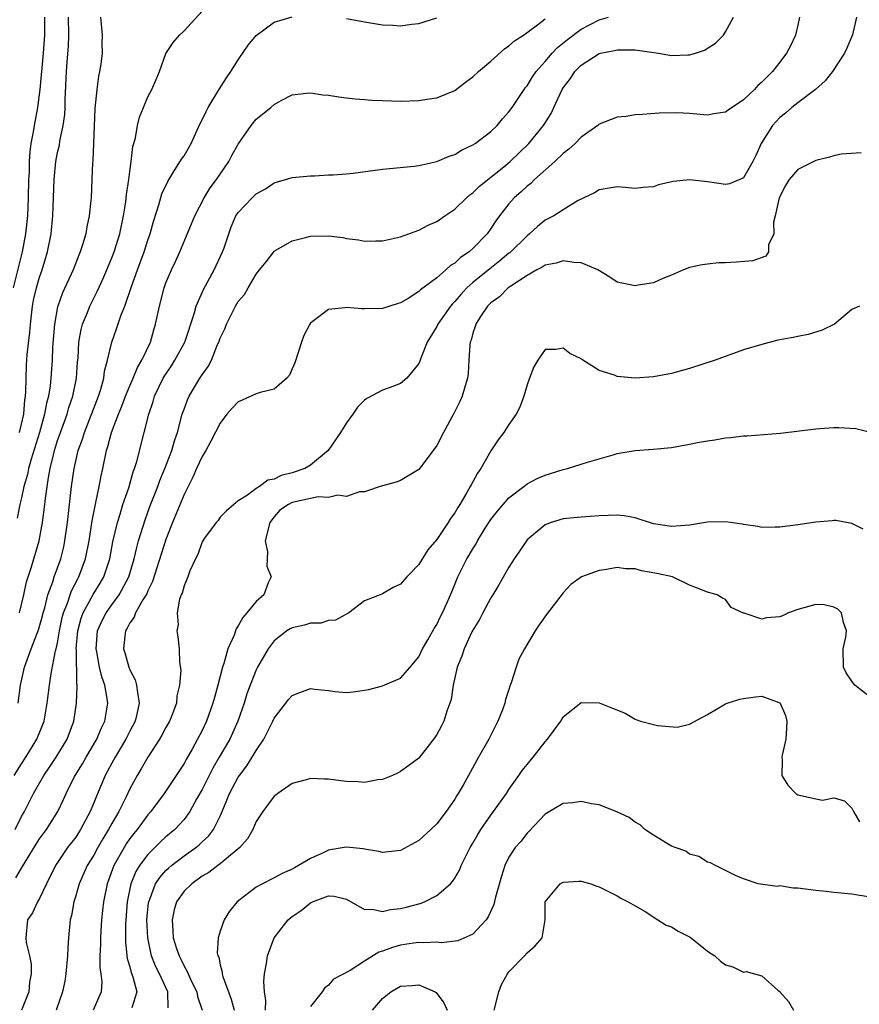
# Model space of a CAD drawing. Units: inches. Extents: x 2592000 to 2595000, y 1521000 to 1524000.
# Drawn here: x 2592707 to 2592800, y 1522792 to 1522901 of the extents above; entities that cross this region are included whole.
import ezdxf

# ---------------------------------------------------------------- set-up
doc = ezdxf.new("R2010")
doc.units = ezdxf.units.IN
doc.header["$MEASUREMENT"] = 0
doc.layers.add('LD25921521_2ft', color=93, linetype='Continuous')

msp = doc.modelspace()

# ---------------------------------------------------------------- linework, layer by layer
at = {"layer": 'LD25921521_2ft'}
for points, elevation in [([(2592709.53, 1522901), (2592709.55, 1522899), (2592709.4, 1522897), (2592709.04, 1522893), (2592708.78, 1522891), (2592708.4, 1522889), (2592708.29, 1522888.29), (2592708.04, 1522887), (2592707.91, 1522886.09), (2592707.84, 1522885), (2592707.83, 1522883.83), (2592707.78, 1522883), (2592707.74, 1522881), (2592707.65, 1522879), (2592707.45, 1522877), (2592707.08, 1522875), (2592706.09, 1522871)], 8100), ([(2592706.19, 1522817), (2592707, 1522818.29), (2592707.48, 1522819), (2592708.71, 1522821), (2592709.5, 1522823), (2592709.84, 1522825), (2592710.08, 1522827), (2592710.27, 1522828.27), (2592710.78, 1522830.78), (2592710.84, 1522831), (2592711, 1522831.7), (2592711.22, 1522833), (2592711.52, 1522834.48), (2592711.65, 1522835), (2592712.08, 1522836.08), (2592712.37, 1522837), (2592712.54, 1522837.46), (2592713.23, 1522838.77), (2592713.36, 1522839), (2592714.1, 1522841), (2592714.48, 1522843), (2592714.81, 1522845.19), (2592715.14, 1522846.86), (2592715.24, 1522847.24), (2592715.61, 1522849), (2592715.82, 1522850.18), (2592716.02, 1522851), (2592716.42, 1522853), (2592716.57, 1522853.43), (2592716.96, 1522855), (2592717.73, 1522857), (2592718.11, 1522857.89), (2592718.52, 1522859), (2592719, 1522860.17), (2592719.36, 1522861), (2592719.83, 1522862.17), (2592720.33, 1522863), (2592721.28, 1522865), (2592721.65, 1522866.35), (2592721.86, 1522867), (2592722.27, 1522869), (2592722.79, 1522871), (2592723, 1522871.57), (2592723.62, 1522873), (2592724.07, 1522873.93), (2592724.55, 1522875), (2592726.19, 1522879), (2592727.24, 1522881), (2592727.91, 1522882.09), (2592728.61, 1522883), (2592729.98, 1522885), (2592730.31, 1522885.69), (2592731, 1522886.94), (2592732.43, 1522889), (2592733, 1522889.7), (2592734.63, 1522891), (2592735, 1522891.34), (2592735.76, 1522891.76), (2592737, 1522892.41), (2592738.57, 1522892.57), (2592739, 1522892.63), (2592740.39, 1522892.39), (2592741, 1522892.35), (2592742.16, 1522892.16), (2592743, 1522892.08), (2592743.96, 1522891.96), (2592745, 1522891.89), (2592745.82, 1522891.82), (2592747, 1522891.77), (2592749, 1522891.71), (2592751, 1522891.76), (2592751.9, 1522891.9), (2592753, 1522892.05), (2592755, 1522892.87), (2592756.2, 1522893.8), (2592757, 1522894.39), (2592757.62, 1522895), (2592759, 1522896.14), (2592760.51, 1522897.49), (2592761, 1522897.81), (2592761.61, 1522898.39), (2592762.61, 1522899), (2592764.17, 1522900.17), (2592765, 1522900.83)], 8110), ([(2592706.28, 1522811), (2592707, 1522812.43), (2592707.32, 1522813), (2592707.9, 1522814.1), (2592708.34, 1522815), (2592709.48, 1522817), (2592710.1, 1522817.9), (2592710.82, 1522819), (2592712.04, 1522821), (2592712.81, 1522823), (2592713.1, 1522825), (2592713.17, 1522826.83), (2592713.15, 1522827), (2592713.12, 1522827.12), (2592713.08, 1522830.92), (2592713.07, 1522831), (2592713.24, 1522833), (2592713.6, 1522834.4), (2592713.83, 1522835), (2592714.95, 1522837.05), (2592715.71, 1522838.29), (2592716.11, 1522839), (2592716.77, 1522841), (2592717.13, 1522842.87), (2592717.63, 1522845), (2592717.93, 1522845.93), (2592718.24, 1522847), (2592718.87, 1522848.87), (2592719.38, 1522850.62), (2592719.52, 1522851), (2592719.76, 1522851.76), (2592720.6, 1522855), (2592721.09, 1522857), (2592721.58, 1522858.42), (2592721.74, 1522859), (2592722.69, 1522861), (2592722.8, 1522861.2), (2592723.61, 1522862.39), (2592724, 1522863), (2592725.1, 1522865), (2592726.14, 1522868.14), (2592726.36, 1522869), (2592727.17, 1522870.83), (2592728.34, 1522873), (2592729.28, 1522875), (2592729.44, 1522875.44), (2592729.96, 1522877), (2592730.24, 1522877.76), (2592730.76, 1522879), (2592731, 1522879.37), (2592732.55, 1522881), (2592732.79, 1522881.21), (2592733, 1522881.44), (2592734.03, 1522881.97), (2592735, 1522882.65), (2592736.24, 1522883), (2592737, 1522883.24), (2592739, 1522883.44), (2592739.44, 1522883.44), (2592741, 1522883.52), (2592741.53, 1522883.53), (2592743, 1522883.66), (2592743.73, 1522883.73), (2592747, 1522884.15), (2592750.49, 1522884.49), (2592751, 1522884.57), (2592753, 1522885.02), (2592754.39, 1522885.61), (2592755, 1522885.8), (2592755.75, 1522886.25), (2592757, 1522886.84), (2592757.24, 1522887), (2592759, 1522888.34), (2592759.68, 1522889), (2592760.27, 1522889.73), (2592761, 1522890.53), (2592761.34, 1522891), (2592762.68, 1522893), (2592762.81, 1522893.19), (2592763, 1522893.41), (2592763.6, 1522894.4), (2592764.01, 1522895), (2592765, 1522896.09), (2592765.78, 1522897), (2592766.37, 1522897.63), (2592767.48, 1522898.52), (2592769, 1522899.69), (2592771, 1522900.7), (2592772.01, 1522901)], 8112), ([(2592706.37, 1522805.63), (2592707, 1522806.73), (2592707.11, 1522806.89), (2592707.4, 1522807.4), (2592708.61, 1522809.39), (2592709, 1522809.96), (2592709.78, 1522811), (2592711.02, 1522813), (2592711.66, 1522814.34), (2592711.93, 1522815), (2592712.88, 1522816.88), (2592712.94, 1522817), (2592713.74, 1522818.26), (2592714.15, 1522819), (2592715.33, 1522821), (2592715.82, 1522822.18), (2592716.22, 1522823), (2592716.55, 1522825), (2592716.5, 1522825.5), (2592716.24, 1522827), (2592715.9, 1522827.9), (2592715.65, 1522829), (2592715.33, 1522830.67), (2592715.25, 1522831), (2592715.41, 1522833), (2592715.9, 1522834.1), (2592716.36, 1522835), (2592717, 1522835.91), (2592717.81, 1522837), (2592718.87, 1522839), (2592719.47, 1522841), (2592719.76, 1522842.24), (2592719.97, 1522843), (2592720.7, 1522845.3), (2592721.23, 1522846.77), (2592722.09, 1522849), (2592722.33, 1522849.67), (2592722.88, 1522851), (2592723.64, 1522853), (2592723.94, 1522854.06), (2592724.27, 1522855), (2592724.81, 1522857), (2592725, 1522857.58), (2592725.39, 1522858.61), (2592725.58, 1522859), (2592726.77, 1522861), (2592727, 1522861.36), (2592727.69, 1522862.31), (2592728.03, 1522863), (2592728.72, 1522864.72), (2592728.86, 1522865), (2592729, 1522865.43), (2592729.52, 1522866.48), (2592729.71, 1522867), (2592730.41, 1522868.41), (2592730.72, 1522869), (2592731, 1522869.5), (2592731.72, 1522870.28), (2592732.09, 1522871), (2592733, 1522872.53), (2592733.35, 1522873), (2592734.1, 1522873.9), (2592734.94, 1522875), (2592735, 1522875.06), (2592737, 1522876.22), (2592738.61, 1522876.61), (2592739, 1522876.73), (2592741, 1522876.78), (2592742.58, 1522876.58), (2592743, 1522876.49), (2592744.33, 1522876.33), (2592745, 1522876.18), (2592746.24, 1522876.24), (2592747, 1522876.23), (2592749, 1522876.68), (2592751, 1522877.4), (2592752.06, 1522877.94), (2592753, 1522878.37), (2592753.88, 1522879), (2592755, 1522879.74), (2592756.29, 1522881), (2592756.67, 1522881.33), (2592757, 1522881.55), (2592757.72, 1522882.28), (2592760.43, 1522884.43), (2592761.13, 1522885), (2592763.21, 1522887), (2592764.82, 1522889), (2592764.89, 1522889.11), (2592765.66, 1522890.34), (2592765.99, 1522891), (2592766.9, 1522893), (2592767, 1522893.17), (2592767.81, 1522894.19), (2592768.31, 1522895), (2592769, 1522895.69), (2592771, 1522896.96), (2592771.15, 1522897), (2592772.7, 1522897.3), (2592773, 1522897.37), (2592774.64, 1522897.37), (2592775, 1522897.4), (2592777.58, 1522897), (2592779, 1522896.76), (2592780.83, 1522896.83), (2592781, 1522896.83), (2592781.67, 1522897), (2592782.67, 1522897.33), (2592783.89, 1522898.11), (2592784.78, 1522899), (2592785, 1522899.38), (2592785.87, 1522901)], 8114), ([(2592715.76, 1522901), (2592715.93, 1522899), (2592715.91, 1522898.09), (2592715.92, 1522897), (2592715.78, 1522895.78), (2592715.65, 1522895), (2592715.53, 1522894.47), (2592715.33, 1522893), (2592715.13, 1522890.87), (2592714.9, 1522885.1), (2592714.87, 1522884.87), (2592714.8, 1522883), (2592714.7, 1522881), (2592714.68, 1522880.68), (2592714.5, 1522879), (2592714.23, 1522877.77), (2592714.12, 1522877), (2592713.76, 1522875.76), (2592713.51, 1522875), (2592713.35, 1522874.65), (2592712.71, 1522873), (2592711.54, 1522870.46), (2592711.02, 1522869), (2592711, 1522868.9), (2592710.64, 1522867), (2592710.44, 1522864.44), (2592710.39, 1522863), (2592710.25, 1522861), (2592710.17, 1522860.17), (2592709.98, 1522859), (2592709.76, 1522858.24), (2592709.56, 1522857), (2592708.98, 1522855), (2592708.05, 1522852.05), (2592707.77, 1522851), (2592707.65, 1522850.35), (2592707.27, 1522849), (2592707, 1522847.75), (2592706.82, 1522847), (2592706.51, 1522845.49)], 8104), ([(2592706.64, 1522825), (2592706.9, 1522827), (2592707.33, 1522829), (2592707.79, 1522830.21), (2592708.05, 1522831), (2592708.89, 1522833.11), (2592709.33, 1522834.67), (2592709.4, 1522835), (2592709.57, 1522835.57), (2592709.9, 1522837), (2592710.45, 1522838.45), (2592710.61, 1522839), (2592711.35, 1522841), (2592711.67, 1522842.33), (2592711.8, 1522843), (2592712.08, 1522845), (2592712.54, 1522849), (2592712.82, 1522851), (2592713.28, 1522853), (2592713.75, 1522854.25), (2592713.96, 1522855), (2592715.52, 1522859), (2592715.77, 1522859.77), (2592716.11, 1522861), (2592716.21, 1522861.79), (2592716.54, 1522863), (2592716.99, 1522865.01), (2592717.52, 1522866.48), (2592718.04, 1522868.04), (2592718.43, 1522869), (2592719.18, 1522871.18), (2592719.83, 1522873), (2592720.59, 1522875), (2592721, 1522876.29), (2592721.26, 1522877), (2592721.62, 1522878.38), (2592722.22, 1522880.22), (2592722.56, 1522881.44), (2592723.19, 1522882.81), (2592723.89, 1522883.89), (2592724.74, 1522885.26), (2592725, 1522885.64), (2592725.79, 1522887), (2592726.78, 1522889.22), (2592727, 1522889.62), (2592727.45, 1522890.55), (2592727.68, 1522891), (2592728.76, 1522892.76), (2592728.93, 1522893.07), (2592729.71, 1522894.29), (2592730.19, 1522895), (2592731, 1522896.29), (2592732.11, 1522897.89), (2592733, 1522898.97), (2592735, 1522900.45), (2592737, 1522901.04)], 8108), ([(2592706.77, 1522855), (2592707.25, 1522857), (2592707.38, 1522858.62), (2592707.45, 1522859), (2592707.49, 1522859.49), (2592707.5, 1522861), (2592707.56, 1522862.44), (2592707.64, 1522863.64), (2592707.91, 1522866.09), (2592707.98, 1522867), (2592708.22, 1522869), (2592708.34, 1522869.66), (2592708.65, 1522871), (2592709, 1522872.21), (2592709.27, 1522873), (2592709.88, 1522875), (2592710.29, 1522877), (2592710.48, 1522879), (2592710.61, 1522883), (2592710.81, 1522885), (2592711, 1522885.99), (2592711.19, 1522886.81), (2592711.26, 1522887.26), (2592711.63, 1522889), (2592711.79, 1522890.21), (2592711.83, 1522891), (2592711.85, 1522891.85), (2592712, 1522895), (2592712.06, 1522896.06), (2592712.2, 1522897.8), (2592712.23, 1522899), (2592712.22, 1522901)], 8102), ([(2592706.79, 1522835), (2592707.26, 1522837), (2592707.56, 1522838.44), (2592707.73, 1522839), (2592708.09, 1522840.09), (2592708.95, 1522843), (2592709.33, 1522845), (2592709.59, 1522847), (2592709.66, 1522847.66), (2592709.99, 1522849.99), (2592710.17, 1522851), (2592710.53, 1522852.53), (2592710.66, 1522853), (2592711, 1522854.09), (2592711.31, 1522855), (2592712.05, 1522857), (2592712.25, 1522857.75), (2592712.69, 1522859), (2592713.1, 1522861), (2592713.21, 1522862.79), (2592713.27, 1522863.27), (2592713.36, 1522865), (2592713.6, 1522866.4), (2592713.75, 1522867), (2592714.29, 1522868.29), (2592714.56, 1522869), (2592715.39, 1522870.61), (2592715.99, 1522871.99), (2592716.45, 1522873), (2592717, 1522874.34), (2592717.25, 1522875), (2592717.89, 1522877), (2592718.3, 1522879), (2592718.54, 1522880.54), (2592718.63, 1522881.37), (2592718.89, 1522883), (2592719, 1522883.92), (2592719.16, 1522885), (2592719.32, 1522886.68), (2592719.44, 1522887), (2592719.62, 1522887.62), (2592719.83, 1522889), (2592720.08, 1522889.92), (2592720.5, 1522891), (2592721, 1522892.17), (2592721.42, 1522893), (2592721.92, 1522894.08), (2592722.29, 1522895), (2592723, 1522896.98), (2592723.79, 1522898.21), (2592724.5, 1522899), (2592725, 1522899.48), (2592727, 1522901.67)], 8106), ([(2592793.17, 1522901), (2592793, 1522900.1), (2592792.74, 1522899), (2592792.18, 1522897.82), (2592791.73, 1522897), (2592791, 1522896.02), (2592790.18, 1522895), (2592789, 1522893.8), (2592788.57, 1522893.43), (2592788.2, 1522893), (2592787, 1522891.83), (2592785.29, 1522890.71), (2592785, 1522890.46), (2592783.71, 1522890.29), (2592783, 1522890.15), (2592781, 1522890.33), (2592779.61, 1522890.39), (2592777.65, 1522890.35), (2592775.79, 1522890.21), (2592775, 1522890.18), (2592773.99, 1522890.01), (2592773, 1522889.93), (2592771, 1522889.14), (2592770.85, 1522889), (2592769, 1522887.71), (2592768.32, 1522887), (2592767.63, 1522886.37), (2592767, 1522885.91), (2592766.07, 1522885), (2592763.83, 1522883), (2592763.42, 1522882.58), (2592763, 1522882.28), (2592762.34, 1522881.66), (2592761.58, 1522881), (2592761, 1522880.33), (2592759.97, 1522879), (2592759.56, 1522878.44), (2592759, 1522877.57), (2592758.58, 1522877), (2592757, 1522875.36), (2592756.6, 1522875), (2592755.63, 1522874.37), (2592755, 1522873.74), (2592754.52, 1522873.48), (2592754.02, 1522873), (2592753, 1522872.14), (2592751.19, 1522870.81), (2592751, 1522870.59), (2592749.84, 1522869.84), (2592749, 1522869.34), (2592748.73, 1522869.27), (2592747, 1522868.71), (2592745, 1522868.68), (2592744.69, 1522868.69), (2592743, 1522868.85), (2592742.81, 1522868.81), (2592741, 1522868.61), (2592739.35, 1522867.35), (2592739, 1522867.11), (2592738.93, 1522867), (2592738.27, 1522865.73), (2592738.01, 1522865), (2592737.29, 1522862.71), (2592737, 1522862.03), (2592736.67, 1522861.33), (2592736.39, 1522861), (2592735, 1522859.78), (2592733.43, 1522859.43), (2592733, 1522859.28), (2592731.43, 1522858.57), (2592731, 1522858.39), (2592730.33, 1522857.67), (2592729.75, 1522857), (2592729, 1522856.03), (2592727.99, 1522854.01), (2592727.42, 1522853), (2592727, 1522852.33), (2592726.38, 1522851), (2592725.96, 1522850.04), (2592725, 1522848.13), (2592723.73, 1522845), (2592723, 1522843.13), (2592722.48, 1522841.52), (2592721.52, 1522838.48), (2592721, 1522837.43), (2592720.87, 1522837.13), (2592720.81, 1522837), (2592720.45, 1522836.45), (2592719.62, 1522835), (2592719.47, 1522834.53), (2592719, 1522833.9), (2592718.7, 1522833.3), (2592718.5, 1522833), (2592718.43, 1522832.43), (2592718.3, 1522831), (2592718.48, 1522830.48), (2592718.88, 1522829), (2592719, 1522828.7), (2592719.58, 1522827.58), (2592719.75, 1522827), (2592719.83, 1522826.17), (2592720.05, 1522825), (2592719.79, 1522823.79), (2592719.59, 1522823), (2592719, 1522821.89), (2592718.56, 1522821), (2592717.36, 1522819), (2592717, 1522818.35), (2592716.54, 1522817.46), (2592716.28, 1522817), (2592715.29, 1522814.71), (2592715, 1522813.94), (2592714.61, 1522813), (2592713.54, 1522811), (2592713, 1522810.17), (2592712.1, 1522809), (2592710.76, 1522807), (2592709.78, 1522805), (2592709, 1522803.35), (2592708.77, 1522803), (2592708.22, 1522801.78), (2592707.65, 1522801), (2592707.46, 1522799), (2592707.5, 1522798.5), (2592707.87, 1522797), (2592708.08, 1522796.07), (2592708.06, 1522795), (2592707.9, 1522794.1), (2592707.82, 1522793), (2592707, 1522791)], 8116), ([(2592799.52, 1522901), (2592799.05, 1522899.05), (2592798.42, 1522897.58), (2592798.19, 1522897), (2592796.84, 1522895), (2592796.04, 1522893.96), (2592794.97, 1522893), (2592793, 1522891.51), (2592792.34, 1522891), (2592791.64, 1522890.36), (2592791, 1522889.88), (2592790.21, 1522889), (2592788.93, 1522887), (2592788.34, 1522885.66), (2592788, 1522885), (2592787, 1522883.21), (2592786.57, 1522883), (2592785.45, 1522882.55), (2592785, 1522882.48), (2592783, 1522882.77), (2592781, 1522882.99), (2592779.2, 1522882.8), (2592777.58, 1522882.42), (2592777, 1522882.19), (2592775.87, 1522882.13), (2592775, 1522882.02), (2592773.87, 1522882.13), (2592773, 1522882.19), (2592771, 1522881.89), (2592770.47, 1522881.53), (2592768.68, 1522880.68), (2592767, 1522879.67), (2592765.97, 1522879), (2592765, 1522878.51), (2592764.18, 1522877.82), (2592763.28, 1522877), (2592763, 1522876.79), (2592761.09, 1522874.91), (2592761, 1522874.84), (2592760, 1522874), (2592758.88, 1522873.12), (2592757, 1522871.59), (2592756.34, 1522871), (2592755.69, 1522870.31), (2592755, 1522869.5), (2592754.74, 1522869.26), (2592754.54, 1522869), (2592753.13, 1522867), (2592753, 1522866.73), (2592751.95, 1522865), (2592751.23, 1522863.23), (2592751.12, 1522862.88), (2592751, 1522862.63), (2592749.7, 1522861), (2592749, 1522860.41), (2592748.04, 1522860.04), (2592747, 1522859.69), (2592745.24, 1522858.76), (2592745, 1522858.56), (2592744.22, 1522857.78), (2592743.72, 1522857), (2592743, 1522856.05), (2592742.35, 1522855), (2592740.96, 1522853), (2592739, 1522851.37), (2592738.39, 1522851), (2592737, 1522850.53), (2592735.76, 1522850.24), (2592735, 1522849.8), (2592734.3, 1522849.7), (2592733.38, 1522849), (2592733, 1522848.77), (2592732.03, 1522848.03), (2592731, 1522847.42), (2592729.69, 1522846.31), (2592729, 1522845.62), (2592728.77, 1522845.23), (2592728.57, 1522845), (2592727.27, 1522843.27), (2592727, 1522842.88), (2592726.53, 1522841.47), (2592726.27, 1522841), (2592725.65, 1522839.65), (2592725.43, 1522839), (2592725, 1522838), (2592724.8, 1522837.2), (2592724.7, 1522837), (2592724.51, 1522836.51), (2592724.25, 1522835), (2592724.34, 1522833.66), (2592724.22, 1522833), (2592724.33, 1522832.33), (2592724.48, 1522831), (2592724.49, 1522829.51), (2592724.64, 1522828.64), (2592724.51, 1522827), (2592724.2, 1522825.8), (2592724.15, 1522825), (2592723.64, 1522823.64), (2592723.38, 1522823), (2592723, 1522822.31), (2592722.55, 1522821.45), (2592722.29, 1522821), (2592721, 1522819.03), (2592720.26, 1522817.74), (2592719.81, 1522817), (2592719, 1522815.5), (2592718.56, 1522814.56), (2592717.77, 1522813), (2592717, 1522811.67), (2592716.64, 1522811), (2592716.02, 1522809.98), (2592715.45, 1522809), (2592715, 1522808.17), (2592714.28, 1522807), (2592713.39, 1522805), (2592713, 1522803.64), (2592712.8, 1522803), (2592712.52, 1522801.48), (2592712.4, 1522801), (2592712.2, 1522799), (2592712.12, 1522797.88), (2592712.09, 1522797), (2592711.91, 1522795), (2592711.8, 1522794.2), (2592711.55, 1522793), (2592710.83, 1522791)], 8118), ([(2592743, 1522900.84), (2592745, 1522900.47), (2592747, 1522900.16), (2592748.12, 1522900.12), (2592749, 1522900.06), (2592750.23, 1522900.23), (2592751, 1522900.3), (2592753, 1522900.93)], 8108), ([(2592800.02, 1522885.98), (2592797.82, 1522885.82), (2592797, 1522885.65), (2592796.52, 1522885.48), (2592795, 1522885.12), (2592794.78, 1522885), (2592793, 1522884.13), (2592792.04, 1522883), (2592791.64, 1522882.36), (2592790.95, 1522881), (2592790.51, 1522879), (2592790.29, 1522878.29), (2592790.33, 1522877), (2592789.77, 1522875.77), (2592789.76, 1522875), (2592789.46, 1522874.54), (2592788, 1522874), (2592786.16, 1522873.84), (2592785, 1522873.78), (2592784.23, 1522873.77), (2592783, 1522873.65), (2592782.42, 1522873.58), (2592781, 1522873.27), (2592780.34, 1522873), (2592779, 1522872.4), (2592778.05, 1522872.05), (2592777, 1522871.58), (2592775.3, 1522871.3), (2592775, 1522871.24), (2592773.52, 1522871.52), (2592773, 1522871.64), (2592772.19, 1522872.19), (2592770.84, 1522873), (2592769, 1522873.8), (2592768.17, 1522873.83), (2592767, 1522874.01), (2592766.24, 1522873.76), (2592765, 1522873.52), (2592764.69, 1522873.31), (2592764.08, 1522873), (2592763, 1522872.37), (2592761.21, 1522871.21), (2592760.92, 1522871), (2592759.97, 1522870.03), (2592759, 1522869.37), (2592758.63, 1522869), (2592757.84, 1522867.84), (2592757.32, 1522867), (2592757.27, 1522866.73), (2592757, 1522866), (2592756.8, 1522865.2), (2592756.71, 1522865), (2592756.65, 1522864.65), (2592756.57, 1522863), (2592756.48, 1522861.52), (2592756.41, 1522861), (2592756.14, 1522860.14), (2592755.83, 1522859), (2592755.57, 1522858.43), (2592754.91, 1522857.09), (2592753.74, 1522855), (2592753, 1522853.55), (2592752.61, 1522853), (2592751, 1522850.9), (2592749, 1522849.66), (2592748.51, 1522849.49), (2592747, 1522849.09), (2592746.94, 1522849.06), (2592745, 1522848.42), (2592744.43, 1522848.43), (2592743, 1522847.91), (2592742.05, 1522848.05), (2592741, 1522847.78), (2592739.85, 1522847.85), (2592739, 1522847.69), (2592737, 1522847.23), (2592736.59, 1522847), (2592735.63, 1522846.37), (2592735, 1522845.65), (2592734.49, 1522845), (2592733.99, 1522843), (2592734.25, 1522841.75), (2592734.18, 1522840.18), (2592734.67, 1522839), (2592734.33, 1522838.33), (2592733.83, 1522837), (2592733, 1522836.27), (2592731.96, 1522835), (2592731.5, 1522834.5), (2592731, 1522833.55), (2592730.77, 1522833.23), (2592730.54, 1522832.54), (2592729.85, 1522831), (2592729.4, 1522829.4), (2592729.25, 1522829), (2592728.75, 1522827), (2592728.36, 1522825.63), (2592728.21, 1522825), (2592727.48, 1522823), (2592727, 1522821.98), (2592726.5, 1522821), (2592725.89, 1522819.89), (2592725.23, 1522818.77), (2592725, 1522818.32), (2592722.82, 1522815), (2592721.34, 1522813), (2592721, 1522812.62), (2592719.81, 1522811), (2592719.43, 1522810.57), (2592719, 1522809.99), (2592718.6, 1522809.4), (2592718.36, 1522809), (2592717.23, 1522807), (2592716.48, 1522805), (2592716.07, 1522803), (2592715.98, 1522802.02), (2592715.87, 1522801), (2592715.77, 1522799.77), (2592715.73, 1522799), (2592715.74, 1522798.26), (2592715.68, 1522797), (2592715.69, 1522795.69), (2592715.8, 1522795), (2592715.89, 1522794.11), (2592715.84, 1522793), (2592714.92, 1522791)], 8120), ([(2592799.83, 1522869), (2592799, 1522868.6), (2592797.05, 1522867), (2592795.69, 1522866.31), (2592794.15, 1522865.85), (2592793, 1522865.61), (2592792.48, 1522865.52), (2592790.79, 1522865.21), (2592789, 1522864.75), (2592787, 1522864.13), (2592783.84, 1522863), (2592781, 1522862.09), (2592779, 1522861.54), (2592777, 1522861.17), (2592775, 1522861.02), (2592773, 1522861.19), (2592772.68, 1522861.32), (2592771, 1522861.85), (2592769.07, 1522863.07), (2592769, 1522863.13), (2592767.75, 1522863.75), (2592767, 1522864.32), (2592766.19, 1522864.19), (2592765, 1522864.18), (2592764.2, 1522863), (2592763.75, 1522862.25), (2592763.29, 1522861), (2592763, 1522860.27), (2592762.66, 1522859), (2592762.22, 1522857.78), (2592761.81, 1522857), (2592761, 1522855.88), (2592760.45, 1522855), (2592759.82, 1522854.18), (2592759, 1522852.95), (2592757.87, 1522851), (2592757.52, 1522850.48), (2592757, 1522849.53), (2592756.8, 1522849.2), (2592756.71, 1522849), (2592756.34, 1522848.34), (2592755.54, 1522847), (2592755.33, 1522846.67), (2592755, 1522846.09), (2592754.53, 1522845.47), (2592754.25, 1522845), (2592753, 1522843.15), (2592752.01, 1522841.99), (2592751, 1522840.38), (2592749.69, 1522839), (2592749, 1522838.2), (2592748.17, 1522837.83), (2592747, 1522837.1), (2592746.91, 1522837.09), (2592745, 1522836.34), (2592743.26, 1522835), (2592741.8, 1522834.2), (2592741, 1522834.16), (2592740.14, 1522833.86), (2592739, 1522833.86), (2592738.35, 1522833.65), (2592737, 1522833.35), (2592736.77, 1522833.23), (2592736.4, 1522833), (2592735, 1522831.9), (2592734.31, 1522831), (2592733.15, 1522829), (2592733, 1522828.71), (2592732.32, 1522827), (2592731.97, 1522826.03), (2592731.67, 1522825), (2592730.97, 1522823), (2592730.06, 1522821), (2592728.91, 1522819), (2592728.19, 1522817.81), (2592727, 1522815.44), (2592726.42, 1522814.42), (2592725.66, 1522813), (2592725, 1522812.12), (2592723.98, 1522811), (2592723, 1522810.18), (2592722.38, 1522809.62), (2592721.77, 1522809), (2592721, 1522808.25), (2592720.06, 1522807), (2592719.66, 1522806.34), (2592719.1, 1522805), (2592718.69, 1522803), (2592718.54, 1522801), (2592718.52, 1522800.52), (2592718.51, 1522799), (2592718.52, 1522798.52), (2592718.72, 1522796.72), (2592719, 1522795.77), (2592719.15, 1522795.15), (2592719.34, 1522794.66), (2592719.78, 1522793), (2592719.23, 1522791.23)], 8122), ([(2592723.25, 1522791.25), (2592723.21, 1522793), (2592722.29, 1522795), (2592721.86, 1522795.86), (2592721.41, 1522797), (2592720.98, 1522799), (2592720.9, 1522801), (2592721.08, 1522802.92), (2592721.09, 1522803), (2592721.17, 1522803.17), (2592721.86, 1522805), (2592722.31, 1522805.69), (2592723, 1522806.45), (2592723.28, 1522806.72), (2592723.61, 1522807), (2592725, 1522808.08), (2592726.3, 1522809), (2592726.69, 1522809.31), (2592727, 1522809.63), (2592727.72, 1522810.28), (2592728.27, 1522811), (2592729, 1522812.48), (2592729.23, 1522813), (2592729.76, 1522814.24), (2592730.04, 1522815), (2592731, 1522816.81), (2592731.13, 1522817), (2592731.96, 1522818.04), (2592732.56, 1522819), (2592733, 1522819.77), (2592733.83, 1522821), (2592734.84, 1522823), (2592735, 1522823.34), (2592736.27, 1522825), (2592736.59, 1522825.41), (2592737, 1522825.86), (2592737.82, 1522826.18), (2592739, 1522826.61), (2592739.45, 1522826.55), (2592741, 1522826.4), (2592741.7, 1522826.3), (2592743, 1522826.18), (2592743.75, 1522826.25), (2592745, 1522826.44), (2592745.47, 1522826.53), (2592747, 1522826.91), (2592749, 1522827.76), (2592750.06, 1522829), (2592751, 1522830.14), (2592751.42, 1522831), (2592752.02, 1522832.02), (2592752.73, 1522833.27), (2592753, 1522833.71), (2592753.41, 1522834.59), (2592753.64, 1522835), (2592754.15, 1522836.15), (2592754.66, 1522837.34), (2592755.35, 1522839), (2592756.34, 1522841), (2592756.6, 1522841.4), (2592757, 1522842.11), (2592757.35, 1522842.65), (2592757.53, 1522843), (2592758.38, 1522844.38), (2592759, 1522845.35), (2592759.73, 1522846.27), (2592761, 1522847.75), (2592762.63, 1522849), (2592763, 1522849.3), (2592764.12, 1522849.88), (2592765, 1522850.27), (2592767, 1522850.88), (2592767.49, 1522851), (2592769, 1522851.47), (2592769.71, 1522851.71), (2592771, 1522852.07), (2592772.53, 1522852.53), (2592773, 1522852.65), (2592775, 1522853.01), (2592777, 1522853.13), (2592779, 1522853.32), (2592781, 1522853.68), (2592781.87, 1522853.86), (2592783, 1522854.08), (2592783.81, 1522854.19), (2592785, 1522854.4), (2592785.57, 1522854.43), (2592787, 1522854.6), (2592787.39, 1522854.61), (2592791.09, 1522854.91), (2592795, 1522855.39), (2592795.43, 1522855.43), (2592797, 1522855.53), (2592797.54, 1522855.54), (2592799.43, 1522855.43), (2592801.04, 1522855.04)], 8124), ([(2592800.26, 1522844.26), (2592799, 1522844.91), (2592797.23, 1522845.23), (2592797, 1522845.23), (2592796.8, 1522845.2), (2592795, 1522845.07), (2592793, 1522844.76), (2592791, 1522844.48), (2592790.51, 1522844.51), (2592789, 1522844.47), (2592788.59, 1522844.59), (2592787, 1522844.78), (2592786.83, 1522844.83), (2592785.55, 1522845), (2592785, 1522845.09), (2592783, 1522845.05), (2592782.76, 1522845), (2592781, 1522844.73), (2592779, 1522844.56), (2592777, 1522844.87), (2592775, 1522845.52), (2592773.77, 1522845.77), (2592773, 1522845.84), (2592771, 1522845.77), (2592769, 1522845.62), (2592767, 1522845.42), (2592765.66, 1522845), (2592765, 1522844.74), (2592763, 1522843.08), (2592762.93, 1522843), (2592762.15, 1522841.85), (2592761.59, 1522841), (2592761, 1522840.05), (2592759.89, 1522838.11), (2592759.21, 1522837), (2592759, 1522836.68), (2592758.09, 1522835), (2592757.72, 1522834.28), (2592757, 1522833.1), (2592756.9, 1522832.9), (2592756.02, 1522831), (2592755.79, 1522830.21), (2592755.27, 1522829), (2592754.82, 1522827), (2592754.59, 1522825.41), (2592754.45, 1522825), (2592754.11, 1522824.11), (2592753.77, 1522823), (2592753.52, 1522822.48), (2592753, 1522821.53), (2592752.79, 1522821.21), (2592751, 1522818.91), (2592749.92, 1522818.08), (2592749, 1522817.42), (2592748.72, 1522817.28), (2592748.09, 1522817), (2592747, 1522816.53), (2592746.49, 1522816.49), (2592745, 1522816.2), (2592744.29, 1522816.29), (2592743, 1522816.33), (2592742.39, 1522816.39), (2592741, 1522816.59), (2592740.57, 1522816.57), (2592739, 1522816.67), (2592738.52, 1522816.52), (2592737, 1522816.11), (2592735.4, 1522815), (2592735.19, 1522814.81), (2592735, 1522814.68), (2592733.73, 1522813), (2592733, 1522811.89), (2592732.62, 1522811), (2592732.05, 1522809.95), (2592731.2, 1522809), (2592730.16, 1522808.16), (2592729, 1522807.19), (2592728.73, 1522807), (2592727.76, 1522806.24), (2592727, 1522805.82), (2592725.85, 1522805), (2592725, 1522804.16), (2592724.18, 1522803), (2592723.91, 1522802.09), (2592723.67, 1522801), (2592723.78, 1522799.78), (2592723.81, 1522799), (2592724.17, 1522797.83), (2592724.45, 1522797), (2592724.64, 1522796.64), (2592725, 1522795.87), (2592725.33, 1522795.33), (2592725.45, 1522795), (2592725.83, 1522794.17), (2592726.41, 1522793), (2592726.5, 1522792.5), (2592727.02, 1522791)], 8126), ([(2592801, 1522825.66), (2592799.3, 1522827), (2592799.17, 1522827.17), (2592799, 1522827.44), (2592798.35, 1522828.35), (2592798.07, 1522829), (2592798.04, 1522831), (2592798.32, 1522832.32), (2592798.4, 1522833), (2592798.07, 1522833.93), (2592797.84, 1522835), (2592797.42, 1522835.42), (2592797, 1522835.65), (2592795.91, 1522835.91), (2592795, 1522835.94), (2592793, 1522835.38), (2592791.96, 1522835), (2592791.31, 1522834.69), (2592791, 1522834.58), (2592789.53, 1522834.47), (2592789, 1522834.32), (2592787.04, 1522834.96), (2592787, 1522834.96), (2592785.61, 1522835.61), (2592785, 1522836.49), (2592784.64, 1522836.64), (2592784.06, 1522837), (2592783, 1522837.3), (2592781.79, 1522837.79), (2592781, 1522838.07), (2592779.11, 1522839), (2592777.37, 1522839.37), (2592775.67, 1522839.67), (2592775, 1522839.87), (2592773.9, 1522839.9), (2592773, 1522840.04), (2592771.82, 1522839.82), (2592771, 1522839.71), (2592769.02, 1522838.98), (2592767.86, 1522838.14), (2592767, 1522837.24), (2592765.17, 1522834.83), (2592764.34, 1522833.66), (2592763.9, 1522833), (2592762.73, 1522831), (2592762.11, 1522829.89), (2592761.81, 1522829), (2592761.26, 1522827.26), (2592761.11, 1522826.89), (2592761, 1522826.51), (2592760.6, 1522825.4), (2592760.53, 1522825), (2592760.27, 1522824.27), (2592759.76, 1522823), (2592758.76, 1522821), (2592757.64, 1522819), (2592757.4, 1522818.6), (2592756.53, 1522817), (2592755.92, 1522815.92), (2592755.39, 1522815), (2592755.23, 1522814.77), (2592755, 1522814.37), (2592754.03, 1522813), (2592753, 1522811.62), (2592752.35, 1522811), (2592751, 1522809.78), (2592749, 1522808.67), (2592748.64, 1522808.64), (2592747, 1522808.44), (2592746.57, 1522808.57), (2592745, 1522808.82), (2592744.86, 1522808.86), (2592743, 1522809.06), (2592742.75, 1522809), (2592741, 1522808.7), (2592740.42, 1522808.42), (2592739, 1522807.79), (2592737.7, 1522807), (2592737.24, 1522806.76), (2592737, 1522806.6), (2592735.86, 1522806.14), (2592735, 1522805.64), (2592733.69, 1522805), (2592733, 1522804.62), (2592730.89, 1522803), (2592730.04, 1522801.96), (2592729.44, 1522801), (2592729, 1522799.73), (2592728.78, 1522799), (2592728.69, 1522797.31), (2592728.76, 1522797), (2592728.84, 1522796.84), (2592729, 1522796), (2592729.21, 1522795.21), (2592729.21, 1522795), (2592729.29, 1522794.71), (2592730.21, 1522792.21), (2592730.55, 1522791)], 8128), ([(2592734.04, 1522791), (2592734.07, 1522792.07), (2592733.9, 1522793), (2592733.84, 1522794.16), (2592733.93, 1522795), (2592734.14, 1522796.14), (2592734.26, 1522797), (2592735, 1522799), (2592736.55, 1522801), (2592736.79, 1522801.21), (2592737, 1522801.37), (2592737.99, 1522802.01), (2592739, 1522802.89), (2592739.09, 1522802.91), (2592739.25, 1522803), (2592741, 1522803.67), (2592741.63, 1522803.63), (2592743, 1522803.28), (2592745, 1522802.14), (2592745.84, 1522802.16), (2592747, 1522801.91), (2592747.87, 1522802.13), (2592749, 1522802.25), (2592749.61, 1522802.39), (2592751.18, 1522802.82), (2592751.64, 1522803), (2592753, 1522803.7), (2592754.52, 1522805), (2592754.76, 1522805.24), (2592755, 1522805.6), (2592755.52, 1522806.48), (2592755.72, 1522807), (2592756.41, 1522808.41), (2592756.72, 1522809), (2592757, 1522809.47), (2592757.55, 1522810.45), (2592757.89, 1522811), (2592759, 1522812.6), (2592759.3, 1522813), (2592760.71, 1522815), (2592761, 1522815.45), (2592762.11, 1522817), (2592762.47, 1522817.53), (2592763, 1522818.2), (2592763.7, 1522819), (2592765, 1522820.7), (2592765.28, 1522821), (2592766.73, 1522823), (2592767, 1522823.47), (2592768.96, 1522825.04), (2592769, 1522825.06), (2592771, 1522825.02), (2592772.46, 1522824.46), (2592773.88, 1522823.88), (2592775, 1522823.22), (2592775.17, 1522823.17), (2592775.59, 1522823), (2592777, 1522822.62), (2592777.47, 1522822.53), (2592779.65, 1522822.35), (2592781, 1522822.66), (2592783, 1522823.73), (2592785, 1522824.92), (2592785.17, 1522825), (2592786.57, 1522825.43), (2592787, 1522825.53), (2592788.31, 1522825.69), (2592789, 1522825.79), (2592791, 1522825.05), (2592791.04, 1522825), (2592791.62, 1522823.62), (2592791.79, 1522823), (2592791.76, 1522822.24), (2592791.69, 1522821), (2592791.25, 1522819.25), (2592791.22, 1522819), (2592791.28, 1522818.72), (2592791.24, 1522817), (2592791.91, 1522815.91), (2592792.8, 1522815), (2592793, 1522814.86), (2592793.2, 1522814.8), (2592795, 1522814.41), (2592795.73, 1522814.27), (2592797, 1522814.51), (2592798.19, 1522814.19), (2592799, 1522813.37), (2592799.18, 1522813), (2592799.84, 1522811.84)], 8130), ([(2592801, 1522803.52), (2592799, 1522803.85), (2592797, 1522804.03), (2592796.13, 1522804.13), (2592795, 1522804.23), (2592793, 1522804.5), (2592792.5, 1522804.5), (2592791, 1522804.75), (2592790.7, 1522804.7), (2592788.61, 1522805), (2592787, 1522805.55), (2592786.09, 1522805.91), (2592785, 1522806.47), (2592783.89, 1522807), (2592783.32, 1522807.32), (2592783, 1522807.37), (2592782.02, 1522808.02), (2592781, 1522808.26), (2592780.59, 1522808.59), (2592779.41, 1522809), (2592779, 1522809.17), (2592778.64, 1522809.36), (2592777, 1522810.37), (2592776.04, 1522811), (2592775.52, 1522811.52), (2592775, 1522811.8), (2592774.33, 1522812.33), (2592772.95, 1522812.95), (2592771, 1522813.74), (2592770.15, 1522813.85), (2592769, 1522814.11), (2592768.05, 1522813.95), (2592767, 1522813.89), (2592765, 1522812.7), (2592763.22, 1522810.78), (2592763, 1522810.59), (2592762.32, 1522809.68), (2592761.7, 1522809), (2592761, 1522807.94), (2592760.54, 1522807), (2592760.16, 1522805.84), (2592759.52, 1522803.52), (2592759.31, 1522802.69), (2592758.69, 1522801.31), (2592758.46, 1522801), (2592757, 1522799.39), (2592755.34, 1522798.66), (2592753.54, 1522798.46), (2592753, 1522798.52), (2592751.57, 1522798.43), (2592751, 1522798.47), (2592750.41, 1522798.41), (2592749, 1522798.19), (2592748.08, 1522797.92), (2592747, 1522797.51), (2592746.59, 1522797.41), (2592745, 1522796.43), (2592743.39, 1522795.39), (2592741.57, 1522794.43), (2592741, 1522793.77), (2592740.56, 1522793.44), (2592740.32, 1522793), (2592739, 1522791.38)], 8132), ([(2592759.35, 1522791), (2592759.89, 1522793), (2592760.18, 1522793.82), (2592760.83, 1522795), (2592761, 1522795.23), (2592762.71, 1522797), (2592763, 1522797.34), (2592763.9, 1522798.1), (2592764.68, 1522799), (2592765.02, 1522801), (2592765, 1522803), (2592766.69, 1522805), (2592767, 1522805.18), (2592768.74, 1522805.26), (2592769, 1522805.29), (2592770.06, 1522805), (2592770.74, 1522804.74), (2592771, 1522804.66), (2592772.09, 1522804.09), (2592773, 1522803.66), (2592773.41, 1522803.41), (2592774.19, 1522803), (2592775, 1522802.55), (2592776.08, 1522801.92), (2592777.48, 1522801), (2592778.41, 1522800.41), (2592779, 1522800.2), (2592779.75, 1522799.75), (2592781.06, 1522799.06), (2592782.2, 1522798.2), (2592783, 1522797.53), (2592783.79, 1522797), (2592784.43, 1522796.43), (2592785, 1522796.01), (2592785.8, 1522795.8), (2592787, 1522795.2), (2592787.28, 1522795.28), (2592788.2, 1522795), (2592789, 1522794.78), (2592790.82, 1522793.18), (2592791, 1522793.05), (2592791.02, 1522793), (2592791.96, 1522791.96), (2592792.52, 1522791)], 8134), ([(2592745.87, 1522791), (2592747, 1522792.28), (2592747.91, 1522793), (2592749, 1522793.63), (2592750.27, 1522793.73), (2592751, 1522793.81), (2592752.82, 1522793), (2592752.93, 1522792.93), (2592753.78, 1522791.78), (2592754.14, 1522791)], 8134)]:
    msp.add_lwpolyline(points, dxfattribs=dict(at, elevation=elevation))

doc.saveas('drawing.dxf')
